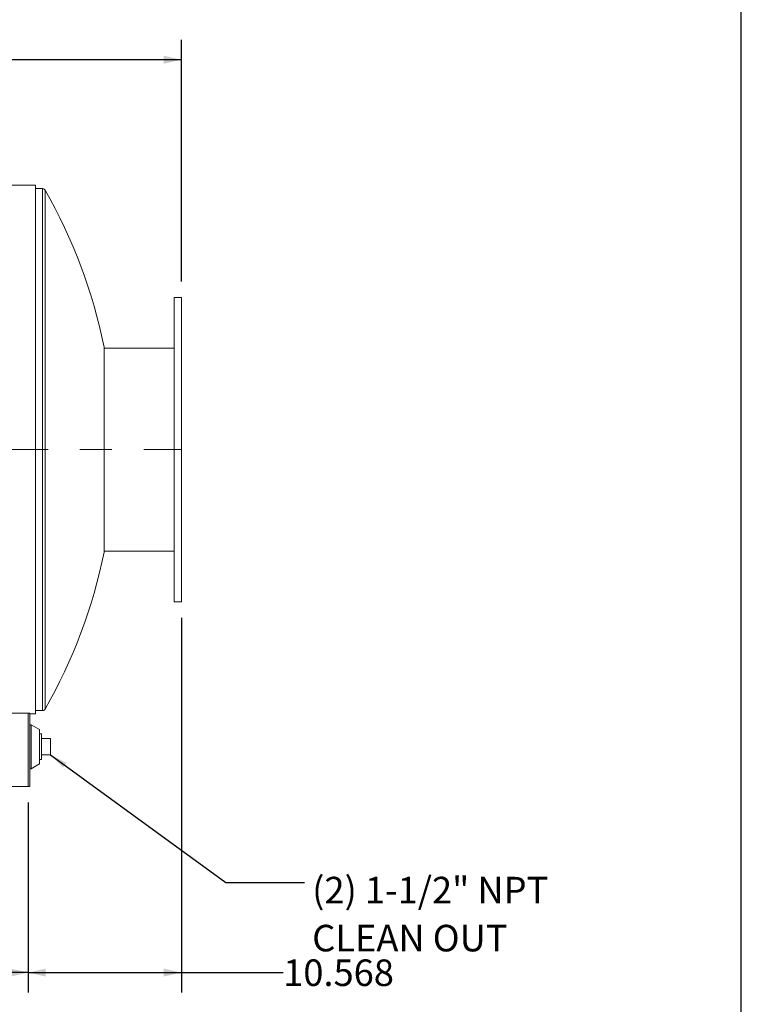
# Model space of a CAD drawing. Units: inches. Extents: x 11 to 231, y 11 to 173.
# Drawn here: x 181 to 231, y 46 to 114 of the extents above; entities that cross this region are included whole.
import ezdxf

# ---------------------------------------------------------------- set-up
doc = ezdxf.new("R2010")
doc.units = ezdxf.units.IN
doc.header["$LTSCALE"] = 22
doc.header["$MEASUREMENT"] = 0
doc.linetypes.add('CENTERX2', pattern=[0.8, 0.5, -0.1, 0.1, -0.1])
doc.layers.add('FORMAT', color=7, linetype='Continuous')
doc.styles.add('SLDTEXTSTYLE0', font='TXT', dxfattribs={"width": 0.75})
doc.dimstyles.new('SLDDIMSTYLE1', dxfattribs={"dimtxt": 1.833333, "dimasz": 1.21, "dimexe": 0, "dimexo": 0.0625, "dimgap": 0.458333, "dimtad": 0, "dimtih": 1, "dimtoh": 1, "dimdec": 3, "dimrnd": 1e-09, "dimzin": 4, "dimdsep": 46, "dimtxsty": 'SLDTEXTSTYLE0', "dimsah": 1, "dimcen": 0.09, "dimadec": 0, "dimazin": 1, "dimtfac": 1, "dimtdec": 4, "dimtofl": 0, "dimtmove": 0, "dimatfit": 3, "dimfxl": 0, "dimfrac": 2, "dimtolj": 1, "dimtzin": 12, "dimarcsym": 0})
doc.dimstyles.new('SLDDIMSTYLE3', dxfattribs={"dimtxt": 1.833333, "dimasz": 1.21, "dimexe": 0, "dimexo": 0.0625, "dimgap": 0.458333, "dimtad": 0, "dimtih": 1, "dimtoh": 1, "dimdec": 3, "dimrnd": 1e-09, "dimzin": 12, "dimdsep": 46, "dimtxsty": 'SLDTEXTSTYLE0', "dimsah": 1, "dimcen": 0.09, "dimadec": 0, "dimazin": 3, "dimtfac": 1, "dimtdec": 4, "dimtofl": 0, "dimtmove": 0, "dimatfit": 3, "dimfxl": 0, "dimfrac": 2, "dimtolj": 1, "dimtzin": 12, "dimarcsym": 0})
doc.dimstyles.new('SLDDIMSTYLE4', dxfattribs={"dimtxt": 0.18, "dimasz": 1.21, "dimexe": 0, "dimexo": 0.0625, "dimgap": 0, "dimtad": 0, "dimtih": 1, "dimtoh": 1, "dimdec": 0, "dimrnd": 1e-09, "dimzin": 0, "dimdsep": 46, "dimtxsty": 'Standard', "dimsah": 1, "dimcen": 0.09, "dimadec": 0, "dimazin": 0, "dimtfac": 1.21, "dimtdec": 0, "dimtofl": 0, "dimtmove": 0, "dimatfit": 3, "dimfxl": 0, "dimfrac": 2, "dimtolj": 1, "dimtzin": 0, "dimarcsym": 0})

# ---------------------------------------------------------------- blocks, each defined once
blk = doc.blocks.new('_D_3')
at = {"layer": 'FORMAT'}
for p, q in [((116.876, 85.353), (116.876, 112.52)), ((192.376, 95.853), (192.376, 112.52)), ((116.876, 111.145), (150.902, 111.145)), ((192.376, 111.145), (158.351, 111.145))]:
    blk.add_line(p, q, dxfattribs=at)
for points in [[(116.876, 111.145), (118.086, 110.87), (118.086, 111.42)], [(192.376, 111.145), (191.166, 111.42), (191.166, 110.87)]]:
    blk.add_solid(points, dxfattribs=at)
at = {"layer": 'FORMAT', "insert": (150.902, 112.052), "char_height": 1.8333, "attachment_point": 1, "style": 'SLDTEXTSTYLE0'}
blk.add_mtext('75.500', dxfattribs=at)
blk = doc.blocks.new('_D_5')
at = {"layer": 'FORMAT'}
for p, q in [((167.808, 59.91), (167.808, 46.805)), ((181.808, 59.91), (181.808, 46.805)), ((167.808, 48.18), (171.084, 48.18)), ((181.808, 48.18), (178.532, 48.18))]:
    blk.add_line(p, q, dxfattribs=at)
for points in [[(167.808, 48.18), (169.018, 47.905), (169.018, 48.455)], [(181.808, 48.18), (180.598, 48.455), (180.598, 47.905)]]:
    blk.add_solid(points, dxfattribs=at)
at = {"layer": 'FORMAT', "insert": (171.084, 49.087), "char_height": 1.8333, "attachment_point": 1, "style": 'SLDTEXTSTYLE0'}
blk.add_mtext('14.000', dxfattribs=at)
blk = doc.blocks.new('_D_7')
at = {"layer": 'FORMAT'}
for p, q in [((192.376, 72.653), (192.376, 46.805)), ((181.808, 59.91), (181.808, 46.805)), ((181.808, 48.18), (192.376, 48.18)), ((192.376, 48.18), (199.401, 48.18))]:
    blk.add_line(p, q, dxfattribs=at)
for points in [[(181.808, 48.18), (183.018, 47.905), (183.018, 48.455)], [(192.376, 48.18), (191.166, 48.455), (191.166, 47.905)]]:
    blk.add_solid(points, dxfattribs=at)
at = {"layer": 'FORMAT', "insert": (199.401, 49.087), "char_height": 1.8333, "attachment_point": 1, "style": 'SLDTEXTSTYLE0'}
blk.add_mtext('10.568', dxfattribs=at)
blk = doc.blocks.new('SW_NOTE_9')
at = {"layer": 'FORMAT', "color": 0, "attachment_point": 1, "style": 'SLDTEXTSTYLE0'}
for s, insert, char_height in [('(2) 1-1/2" NPT', (0.54, 0.4), 1.83333), ('CLEAN OUT', (0.54, -2.91), 1.8333)]:
    blk.add_mtext(s, dxfattribs=dict(at, insert=insert, char_height=char_height))

msp = doc.modelspace()

# ---------------------------------------------------------------- linework, layer by layer
at = {"color": 7, "linetype": 'Continuous', "lineweight": 15}
for p, q in [((182.308, 102.4837), (122.308, 102.4837)), ((182.308, 66.0219), (182.308, 102.4837)), ((182.808, 102.2528), (182.308, 102.2528)), ((192.3765, 94.7528), (191.8765, 94.7528)), ((191.8765, 94.7528), (191.8765, 73.7528)), ((192.3765, 94.7528), (192.3765, 73.7528)), ((187.04, 77.1903), (187.04, 91.3153)), ((191.8765, 91.2528), (187.04, 91.2528)), ((187.04, 77.2528), (191.8765, 77.2528)), ((187.04, 77.2528), (191.8765, 77.2528)), ((191.8765, 73.7528), (192.3765, 73.7528)), ((167.808, 66.0645), (181.808, 66.0645)), ((181.9126, 66.0645), (181.808, 66.0645)), ((181.808, 61.0096), (181.808, 66.0645)), ((181.9126, 61.0096), (181.9126, 66.0645)), ((181.9126, 66.0219), (182.308, 66.0219)), ((181.9126, 66.0219), (182.308, 66.0219)), ((181.9126, 66.0218), (182.308, 66.0218)), ((182.308, 66.2528), (182.808, 66.2528)), ((182.308, 66.0218), (182.308, 66.0219)), ((182.0064, 65.2752), (181.9126, 65.2752)), ((182.6001, 64.9471), (182.0064, 65.2752)), ((182.0064, 63.8643), (182.0064, 65.2752)), ((182.6001, 63.8416), (182.6001, 64.9471)), ((182.7251, 64.6446), (182.6001, 64.6446)), ((182.7251, 63.7596), (182.7251, 64.6446)), ((182.0064, 62.244), (182.0064, 63.8643)), ((182.6001, 62.5721), (182.6001, 63.8416)), ((182.7251, 64.3221), (183.3551, 64.3221)), ((183.3551, 64.3221), (183.3551, 63.1971)), ((182.7251, 62.8746), (182.7251, 63.7596)), ((182.7251, 63.1971), (183.3551, 63.1971)), ((182.0064, 62.244), (182.6001, 62.5721)), ((182.6001, 62.8746), (182.7251, 62.8746)), ((181.9126, 62.244), (182.0064, 62.244)), ((167.808, 61.0096), (181.808, 61.0096)), ((181.808, 61.0096), (181.9126, 61.0096))]:
    msp.add_line(p, q, dxfattribs=at)
at = {"color": 8, "linetype": 'Continuous', "lineweight": 15}
for p, q in [((182.808, 102.2528), (182.808, 84.2528)), ((182.9707, 102.1585), (182.9707, 84.2528)), ((182.808, 84.2528), (182.808, 66.2528)), ((182.9707, 84.2528), (182.9707, 66.347))]:
    msp.add_line(p, q, dxfattribs=at)
at = {"color": 7, "linetype": 'Continuous', "lineweight": 15}
for centre, radius, start, end in [((182.808, 102.0653), 0.1875, 29.826958, 90), ((151.7395, 84.2528), 36, 11.313697, 29.826958), ((151.7395, 84.2528), 36, 330.173042, 348.686303), ((182.808, 66.4403), 0.1875, 270, 330.173042)]:
    msp.add_arc(centre, radius, start, end, dxfattribs=at)
at = {"layer": 'FORMAT'}
msp.add_line((230.9999, 11), (230.9999, 173.25), dxfattribs=at)
at = {"layer": 'FORMAT', "linetype": 'CENTERX2', "lineweight": 0}
msp.add_line((119.3807, 84.2528), (192.3879, 84.2528), dxfattribs=at)

# ---------------------------------------------------------------- block references
at = {"layer": 'FORMAT'}
msp.add_blockref('SW_NOTE_9', (200.8597, 54.3848), dxfattribs=at)

# ---------------------------------------------------------------- dimensions: what is measured, and where the dimension line sits
for base, p1, p2, dimstyle, picture, middle in [((192.3765, 111.1451), (116.8765, 84.2528), (192.3765, 94.7528), 'SLDDIMSTYLE1', '_D_3', (154.6265, 111.1451)), ((192.37648, 48.17972), (181.80801, 61.00962), (192.37648, 73.75275), 'SLDDIMSTYLE3', '_D_7', (203.12513, 48.17972)), ((181.808, 48.1797), (167.808, 61.0096), (181.808, 61.0096), 'SLDDIMSTYLE1', '_D_5', (174.808, 48.1797))]:
    dim = msp.add_linear_dim(base=base, p1=p1, p2=p2, dimstyle=dimstyle, dxfattribs=at)
    dim.commit()
    dim.dimension.update_dxf_attribs({"geometry": picture, "text_midpoint": middle, "dimtype": 160})

# ---------------------------------------------------------------- leaders
msp.add_leader([(183.3551, 63.1971), (195.4463, 54.3848), (200.8597, 54.3848)], dimstyle='SLDDIMSTYLE4', dxfattribs=at)

doc.saveas('drawing.dxf')
